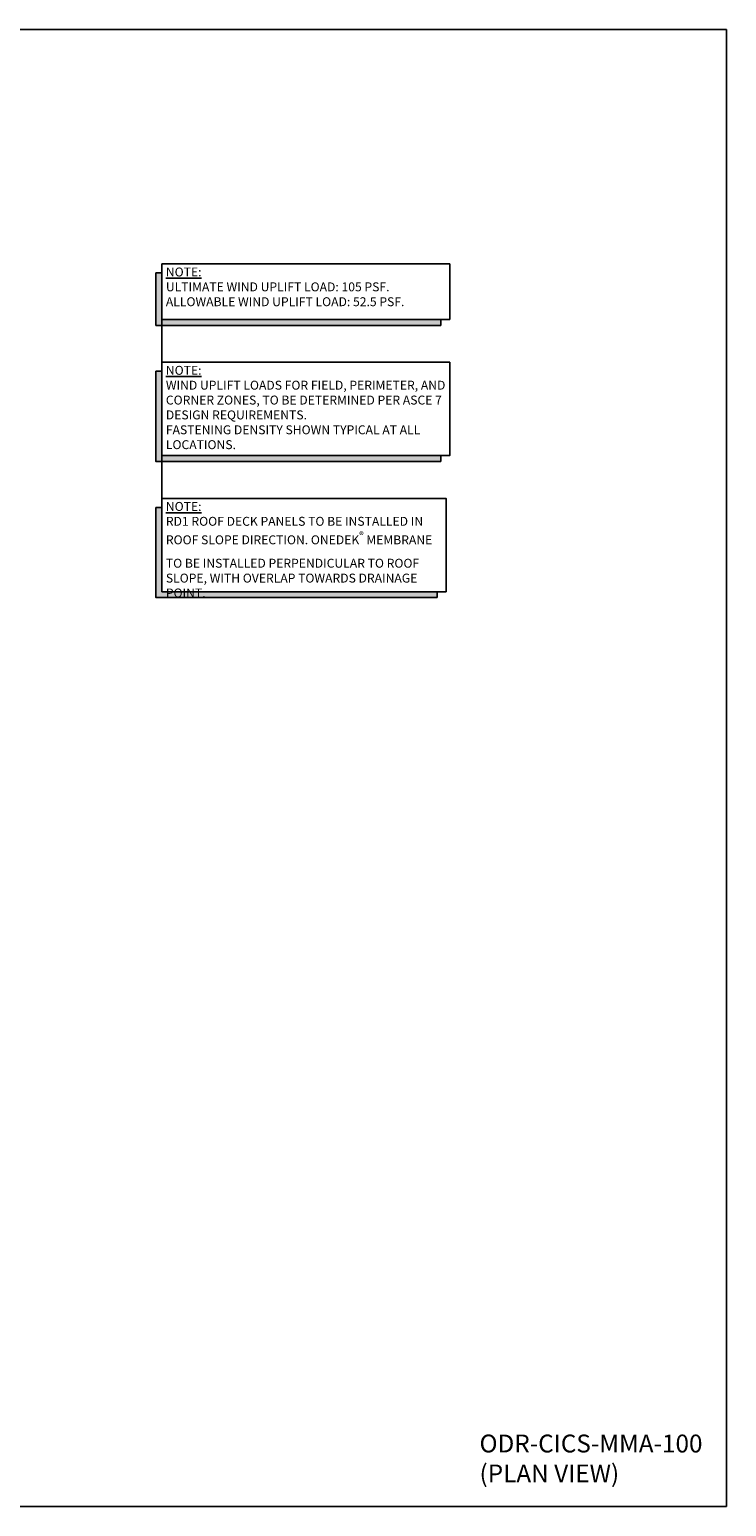
# Model space of a CAD drawing. Units: inches. Extents: x 0 to 583, y -415 to 0.
# Drawn here: x 387 to 583, y -414 to 0 of the extents above; entities that cross this region are included whole.
import ezdxf

# ---------------------------------------------------------------- set-up
doc = ezdxf.new("R2010")
doc.units = ezdxf.units.IN
doc.header["$LTSCALE"] = 0.5
doc.header["$MEASUREMENT"] = 0
doc.layers.get('0').update_dxf_attribs({"linetype": 'CONTINUOUS'})
doc.layers.get('DEFPOINTS').update_dxf_attribs({"color": 252, "linetype": 'CONTINUOUS'})
doc.layers.add('Text', color=7, linetype='CONTINUOUS')
doc.styles.add('AWIP PLANS ELEVATIONS', font='arial.ttf', dxfattribs={"height": 9})
doc.styles.get("Standard").update_dxf_attribs({"font": 'arial.ttf'})

# ---------------------------------------------------------------- blocks, each defined once
blk = doc.blocks.new('*U64')
at = {"ltscale": 0.25}
h = blk.add_hatch(color=8, dxfattribs=at)
h.dxf.hatch_style = 1
h.paths.add_polyline_path([(0, -188.3), (0, -18), (-12, -18), (-12, -200.3), (563.2, -200.3), (563.2, -188.3)])
at = {"color": 8, "ltscale": 0.25}
for p, q in [((0, -18), (-12, -18)), ((563.2, -188.3), (563.2, -200.3))]:
    blk.add_line(p, q, dxfattribs=at)
at = {"ltscale": 0.25}
blk.add_lwpolyline([(0, 0), (581.2, 0), (581.2, -188.3), (0, -188.3)], close=True, dxfattribs=at)
at = {"color": 8, "ltscale": 0.25}
blk.add_lwpolyline([(563.2, -200.3), (-12, -200.3), (-12, -18)], dxfattribs=at)
blk = doc.blocks.new('*U65')
at = {"ltscale": 0.25}
h = blk.add_hatch(color=8, dxfattribs=at)
h.dxf.hatch_style = 1
h.paths.add_polyline_path([(0, -188.3), (0, -18), (-12, -18), (-12, -200.3), (556, -200.3), (556, -188.3)])
at = {"color": 8, "ltscale": 0.25}
for p, q in [((0, -18), (-12, -18)), ((556, -188.3), (556, -200.3))]:
    blk.add_line(p, q, dxfattribs=at)
at = {"ltscale": 0.25}
blk.add_lwpolyline([(0, 0), (574, 0), (574, -188.3), (0, -188.3)], close=True, dxfattribs=at)
at = {"color": 8, "ltscale": 0.25}
blk.add_lwpolyline([(556, -200.3), (-12, -200.3), (-12, -18)], dxfattribs=at)
blk = doc.blocks.new('*U41')
at = {"ltscale": 0.25}
h = blk.add_hatch(color=8, dxfattribs=at)
h.dxf.hatch_style = 1
h.paths.add_polyline_path([(0, -112), (0, -18), (-12, -18), (-12, -124), (563.2, -124), (563.2, -112)])
at = {"color": 8, "ltscale": 0.25}
for p, q in [((0, -18), (-12, -18)), ((563.2, -112), (563.2, -124))]:
    blk.add_line(p, q, dxfattribs=at)
at = {"ltscale": 0.25}
blk.add_lwpolyline([(0, 0), (581.2, 0), (581.2, -112), (0, -112)], close=True, dxfattribs=at)
at = {"color": 8, "ltscale": 0.25}
blk.add_lwpolyline([(563.2, -124), (-12, -124), (-12, -18)], dxfattribs=at)

msp = doc.modelspace()

# ---------------------------------------------------------------- linework, layer by layer
at = {"layer": 'DEFPOINTS'}
for p, q in [((424.40762, -81.27687), (424.40762, -93.27687)), ((424.40762, -119.43293), (424.40762, -131.43293))]:
    msp.add_line(p, q, dxfattribs=at)
at = {"layer": 'DEFPOINTS', "color": 40}
msp.add_lwpolyline([(0, 0), (582.75, 0), (582.75, -414.00001), (0, -414.00001)], close=True, dxfattribs=at)

# ---------------------------------------------------------------- block references
at = {"layer": 'Text', "xscale": 0.1388888888888889, "yscale": 0.1388888888888889, "zscale": 0.1388888888888889}
for name, p in [('*U41', (424.40762, -65.71511)), ('*U64', (424.40762, -93.27687)), ('*U65', (424.40762, -131.43293))]:
    msp.add_blockref(name, p, dxfattribs=at)

# ---------------------------------------------------------------- texts
at = {"layer": 'DEFPOINTS', "insert": (513.48951, -393.85261), "char_height": 5, "width": 51.6245727, "attachment_point": 1}
msp.add_mtext('ODR-CICS-MMA-100', dxfattribs=at)
at = {"layer": 'Text', "char_height": 2.5, "attachment_point": 1, "style": 'AWIP PLANS ELEVATIONS'}
for s, insert, width in [('{\\LNOTE:\\P}ULTIMATE WIND UPLIFT LOAD: 105 PSF.\\PALLOWABLE WIND UPLIFT LOAD: 52.5 PSF.', (425.52001, -66.71335), 79.0136847), ('{\\LNOTE:\\P}WIND UPLIFT LOADS FOR FIELD, PERIMETER, AND CORNER ZONES, TO BE DETERMINED PER ASCE 7 DESIGN REQUIREMENTS.\\PFASTENING DENSITY SHOWN TYPICAL AT ALL LOCATIONS.', (425.52001, -94.27511), 79.0136847), ('\\A1;{\\LNOTE:\\P}RD1 ROOF DECK PANELS TO BE INSTALLED IN ROOF SLOPE DIRECTION. ONEDEK{\\H0.75833x;\\S®^ ;} MEMBRANE TO BE INSTALLED PERPENDICULAR TO ROOF SLOPE, WITH OVERLAP TOWARDS DRAINAGE POINT.', (425.52001, -132.43118), 76.9808996)]:
    msp.add_mtext(s, dxfattribs=dict(at, insert=insert, width=width))
at = {"layer": 'Text', "insert": (513.48951, -402.2476), "char_height": 5, "width": 51.6245727, "attachment_point": 1}
msp.add_mtext('(PLAN VIEW)', dxfattribs=at)

doc.saveas('drawing.dxf')
